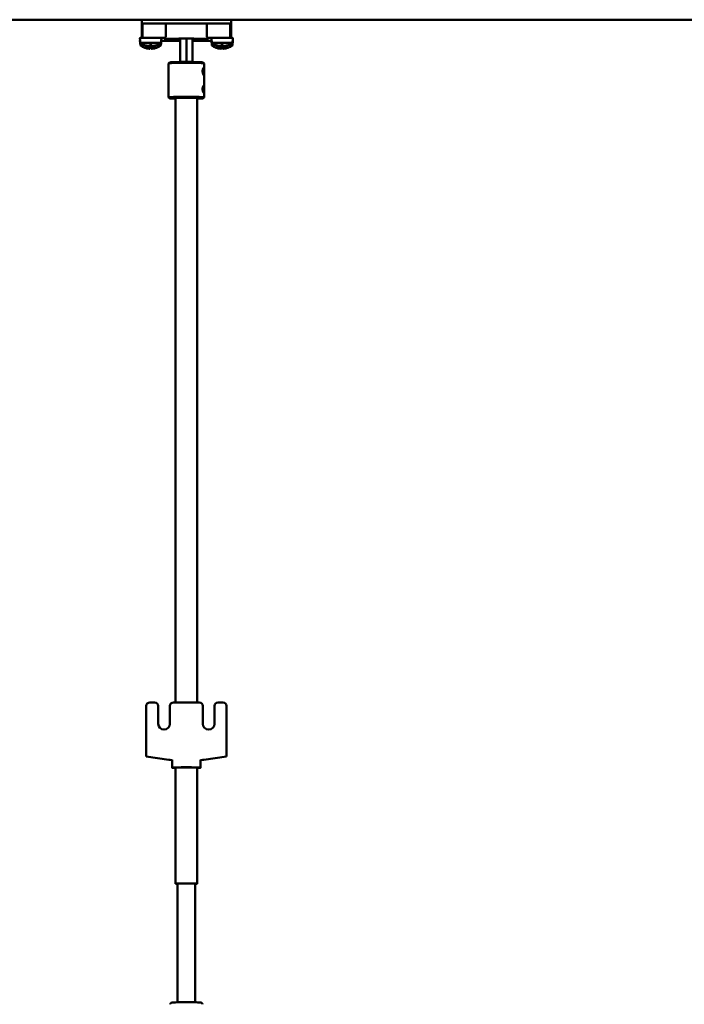
# Model space of a CAD drawing. Units: millimetres. Extents: x 0 to 5040, y 0 to 3564.
# Drawn here: x 451 to 824, y 872 to 1423 of the extents above; entities that cross this region are included whole.
import ezdxf

# ---------------------------------------------------------------- set-up
doc = ezdxf.new("R2010")
doc.units = ezdxf.units.MM
doc.header["$LTSCALE"] = 12
doc.layers.add('Visible Edges(ISO)', color=7, linetype='Continuous', lineweight=50, true_color=0x262659)

msp = doc.modelspace()

# ---------------------------------------------------------------- linework, layer by layer
at = {"layer": 'Visible Edges(ISO)'}
for p, q in [((961.87, 1423.04), (384.5, 1423.04)), ((519.69, 1422.88), (525.69, 1422.88)), ((519.69, 1422.88), (519.69, 1420.88)), ((521.95, 1423.04), (521.93, 1422.88)), ((522.69, 1422.88), (522.69, 1423.04)), ((563.69, 1422.88), (525.69, 1422.88)), ((530.69, 1422.88), (530.69, 1423.04)), ((541.19, 1423.04), (541.19, 1422.88)), ((544.69, 1423.04), (544.69, 1422.88)), ((548.19, 1423.04), (548.19, 1422.88)), ((558.69, 1422.88), (558.69, 1423.04)), ((563.69, 1422.88), (569.69, 1422.88)), ((566.69, 1422.88), (566.69, 1423.04)), ((567.43, 1423.04), (567.45, 1422.88)), ((569.69, 1420.88), (569.69, 1422.88)), ((525.69, 1420.88), (519.69, 1420.88)), ((519.69, 1420.88), (519.69, 1420.15)), ((519.69, 1420.15), (519.69, 1414.35)), ((520.19, 1413.68), (520.19, 1420.88)), ((563.69, 1420.88), (525.69, 1420.88)), ((533.19, 1413.68), (533.19, 1420.88)), ((556.19, 1413.68), (556.19, 1420.88)), ((569.69, 1420.88), (563.69, 1420.88)), ((569.19, 1413.68), (569.19, 1420.88)), ((569.69, 1420.88), (569.69, 1420.15)), ((569.69, 1414.35), (569.69, 1420.15)), ((518.93, 1409.98), (518.69, 1412.76)), ((518.93, 1408.59), (518.69, 1411.36)), ((519.69, 1413.03), (519.69, 1414.35)), ((519.69, 1413.03), (519.69, 1412.87)), ((532.39, 1412.88), (520.99, 1412.88)), ((530.45, 1409.98), (530.69, 1412.76)), ((530.45, 1408.59), (530.69, 1411.36)), ((541.19, 1411.19), (530.67, 1411.19)), ((541.19, 1412.46), (541.19, 1399.38)), ((544.69, 1412.48), (544.69, 1399.4)), ((548.19, 1412.46), (548.19, 1399.38)), ((558.7, 1411.19), (548.19, 1411.19)), ((568.39, 1412.88), (556.99, 1412.88)), ((558.93, 1409.98), (558.69, 1412.76)), ((558.93, 1408.59), (558.69, 1411.36)), ((569.69, 1413.03), (569.69, 1414.35)), ((569.69, 1412.87), (569.69, 1413.03)), ((570.45, 1409.98), (570.69, 1412.76)), ((570.45, 1408.59), (570.69, 1411.36)), ((523.56, 1408.3), (523.56, 1408.34)), ((523.56, 1408.24), (523.57, 1408.34)), ((523.56, 1406.91), (523.56, 1406.94)), ((523.56, 1406.84), (523.57, 1406.94)), ((524.23, 1408.36), (524.28, 1408.88)), ((524.23, 1408.25), (524.29, 1408.88)), ((524.23, 1406.96), (524.28, 1407.48)), ((524.23, 1406.85), (524.29, 1407.48)), ((525.15, 1408.25), (525.09, 1408.88)), ((525.15, 1406.85), (525.09, 1407.48)), ((525.15, 1408.36), (525.1, 1408.88)), ((525.15, 1406.96), (525.1, 1407.48)), ((525.82, 1408.24), (525.81, 1408.34)), ((525.82, 1406.84), (525.81, 1406.94)), ((525.82, 1408.3), (525.82, 1408.34)), ((525.82, 1406.91), (525.82, 1406.94)), ((563.56, 1408.3), (563.56, 1408.34)), ((563.56, 1408.24), (563.57, 1408.34)), ((563.56, 1406.91), (563.56, 1406.94)), ((563.56, 1406.84), (563.57, 1406.94)), ((564.23, 1408.36), (564.28, 1408.88)), ((564.23, 1408.25), (564.29, 1408.88)), ((564.23, 1406.96), (564.28, 1407.48)), ((564.23, 1406.85), (564.29, 1407.48)), ((565.15, 1408.25), (565.09, 1408.88)), ((565.15, 1406.85), (565.09, 1407.48)), ((565.15, 1408.36), (565.1, 1408.88)), ((565.15, 1406.96), (565.1, 1407.48)), ((565.82, 1408.24), (565.81, 1408.34)), ((565.82, 1406.84), (565.81, 1406.94)), ((565.82, 1408.3), (565.82, 1408.34)), ((565.82, 1406.91), (565.82, 1406.94)), ((534.69, 1398.57), (534.69, 1379.58)), ((535.2, 1399.08), (534.7, 1398.58)), ((554.18, 1399.08), (554.68, 1398.58)), ((554.69, 1398.57), (554.69, 1379.58)), ((535.2, 1379.07), (534.7, 1379.57)), ((538.69, 1379.18), (538.69, 1040.9)), ((550.69, 1379.18), (550.69, 1040.9)), ((554.18, 1379.07), (554.68, 1379.57)), ((522.19, 1038.9), (522.19, 1017.18)), ((526.94, 1040.9), (524.19, 1040.9)), ((528.94, 1028.9), (528.94, 1038.9)), ((535.44, 1038.9), (535.44, 1028.9)), ((551.94, 1040.9), (537.44, 1040.9)), ((553.94, 1028.9), (553.94, 1038.9)), ((560.44, 1038.9), (560.44, 1028.9)), ((565.19, 1040.9), (562.44, 1040.9)), ((567.19, 1038.9), (567.19, 1017.18)), ((522.19, 1017.18), (522.19, 1010.68)), ((567.19, 1017.18), (567.19, 1010.68)), ((522.19, 1010.68), (534.94, 1008.73)), ((536.69, 1004.31), (536.69, 1008.81)), ((552.69, 1004.31), (552.69, 1008.81)), ((554.44, 1008.73), (567.19, 1010.68)), ((538.69, 1004.31), (538.69, 939.35)), ((550.69, 1004.31), (550.69, 939.35)), ((539.69, 939.35), (539.69, 900.37)), ((549.69, 939.35), (549.69, 900.37)), ((539.69, 900.37), (539.69, 889)), ((549.69, 889), (549.69, 900.37)), ((539.69, 889), (539.69, 884.18)), ((549.69, 889), (549.69, 884.18)), ((539.69, 884.18), (539.69, 873.03)), ((549.69, 873.03), (549.69, 884.18))]:
    msp.add_line(p, q, dxfattribs=at)
for centre, radius, start, end in [((520.99, 1413.68), 0.8, 180, 270), ((532.39, 1413.68), 0.8, 270, 0), ((556.99, 1413.68), 0.8, 180, 270), ((568.39, 1413.68), 0.8, 270, 0), ((524.69, 1418.15), 10, 234.9004, 249.8319), ((524.69, 1416.76), 10, 234.9004, 249.8319), ((524.69, 1418.15), 10, 290.1681, 305.0996), ((524.69, 1416.76), 10, 290.1681, 305.0996), ((564.69, 1418.15), 10, 234.9004, 249.8319), ((564.69, 1416.76), 10, 234.9004, 249.8319), ((564.69, 1418.15), 10, 290.1681, 305.0996), ((564.69, 1416.76), 10, 290.1681, 305.0996), ((524.19, 1038.9), 2, 90, 180), ((526.94, 1038.9), 2, 0, 90), ((537.44, 1038.9), 2, 90, 180), ((551.94, 1038.9), 2, 0, 90), ((562.44, 1038.9), 2, 90, 180), ((565.19, 1038.9), 2, 0, 90), ((532.19, 1028.9), 3.25, 180, 0), ((557.19, 1028.9), 3.25, 180, 0)]:
    msp.add_arc(centre, radius, start, end, dxfattribs=at)
for centre, major_axis, ratio, start_param, end_param in [((524.69, 1412.76), (-6, 0), 0.034899, 5.427458, 6.28624), ((524.69, 1411.36), (-6, 0), 0.034899, 6.084066, 6.28624), ((524.69, 1412.76), (6, 0), 0.034899, 6.28013, 6.911686), ((524.69, 1411.36), (6, 0), 0.034899, 6.28013, 6.482305), ((544.69, 1412.06), (-12, 0), 0.034899, 1.866765, 7.558013), ((564.69, 1412.76), (-6, 0), 0.034899, 5.654685, 6.28624), ((564.69, 1411.36), (-6, 0), 0.034899, 6.084066, 6.28624), ((564.69, 1412.76), (6, 0), 0.034899, 6.28013, 7.138912), ((564.69, 1411.36), (6, 0), 0.034899, 6.28013, 6.482305), ((524.69, 1409.98), (-5.76, 0), 0.034899, 3.091976, 6.332802), ((524.69, 1408.59), (-5.76, 0), 0.034899, 5.340758, 6.332802), ((524.6, 1418.08), (-6.56, 7.52), 0.982773, 2.073808, 2.253836), ((524.6, 1416.68), (-6.56, 7.52), 0.982773, 2.073808, 2.253836), ((524.6, 1418.12), (3.53, -9.33), 0.988856, 5.578506, 5.756223), ((524.6, 1416.72), (3.53, -9.33), 0.988856, 5.578506, 5.756223), ((522.01, 1415.66), (5.99, -6.44), 0.640735, 5.49074, 5.547867), ((527.83, 1415.87), (-5.18, -7.11), 0.579481, 0.140665, 0.197792), ((522.01, 1414.27), (5.99, -6.44), 0.640735, 5.49074, 5.547867), ((527.83, 1414.47), (-5.18, -7.11), 0.579481, 0.140665, 0.197792), ((523.13, 1407.72), (-0.361, -0.747), 0.308543, 2.614512, 2.685667), ((523.13, 1406.33), (-0.361, -0.747), 0.308543, 2.614512, 2.685667), ((522.01, 1415.88), (-5.69, 6.71), 0.675634, 2.458775, 2.475637), ((522.01, 1414.49), (-5.69, 6.71), 0.675634, 2.458775, 2.475637), ((523.7, 1407.63), (0.324, -0.747), 0.373353, 2.333432, 2.602062), ((523.7, 1406.24), (0.324, -0.747), 0.373353, 2.333432, 2.602062), ((525.32, 1418.1), (-0.83, -9.95), 0.142198, 5.906467, 6.086494), ((525.32, 1416.71), (-0.83, -9.95), 0.142198, 5.906467, 6.086494), ((524.06, 1418.1), (0.83, -9.95), 0.142198, 0.196691, 0.376718), ((524.06, 1416.71), (0.83, -9.95), 0.142198, 0.196691, 0.376718), ((527.37, 1415.66), (5.99, 6.44), 0.640735, 3.876911, 3.934038), ((525.67, 1407.63), (0.324, 0.747), 0.373353, 0.53953, 0.808161), ((527.37, 1415.88), (-5.69, -6.71), 0.675634, 0.665956, 0.682817), ((527.37, 1414.27), (5.99, 6.44), 0.640735, 3.876911, 3.934038), ((525.67, 1406.24), (0.324, 0.747), 0.373353, 0.53953, 0.808161), ((527.37, 1414.49), (-5.69, -6.71), 0.675634, 0.665956, 0.682817), ((521.55, 1415.87), (5.18, -7.11), 0.579481, 6.085393, 6.14252), ((526.25, 1407.72), (-0.361, 0.747), 0.308543, 0.455926, 0.52708), ((521.55, 1414.47), (5.18, -7.11), 0.579481, 6.085393, 6.14252), ((526.25, 1406.33), (-0.361, 0.747), 0.308543, 0.455926, 0.52708), ((524.78, 1418.08), (-6.56, -7.52), 0.982773, 0.887757, 1.067784), ((524.78, 1418.12), (3.53, 9.33), 0.988856, 3.668555, 3.846272), ((524.78, 1416.68), (-6.56, -7.52), 0.982773, 0.887757, 1.067784), ((524.78, 1416.72), (3.53, 9.33), 0.988856, 3.668555, 3.846272), ((524.69, 1408.59), (5.76, 0), 0.034899, 6.233568, 7.225613), ((564.69, 1409.98), (-5.76, 0), 0.034899, 3.091976, 6.332802), ((564.69, 1408.59), (-5.76, 0), 0.034899, 5.340758, 6.332802), ((564.6, 1418.08), (-6.56, 7.52), 0.982773, 2.073808, 2.253836), ((564.6, 1416.68), (-6.56, 7.52), 0.982773, 2.073808, 2.253836), ((564.6, 1418.12), (3.53, -9.33), 0.988856, 5.578506, 5.756223), ((564.6, 1416.72), (3.53, -9.33), 0.988856, 5.578506, 5.756223), ((562.01, 1415.66), (5.99, -6.44), 0.640735, 5.49074, 5.547867), ((567.83, 1415.87), (-5.18, -7.11), 0.579481, 0.140665, 0.197792), ((562.01, 1414.27), (5.99, -6.44), 0.640735, 5.49074, 5.547867), ((567.83, 1414.47), (-5.18, -7.11), 0.579481, 0.140665, 0.197792), ((563.13, 1407.72), (-0.361, -0.747), 0.308543, 2.614512, 2.685667), ((563.13, 1406.33), (-0.361, -0.747), 0.308543, 2.614512, 2.685667), ((562.01, 1415.88), (-5.69, 6.71), 0.675634, 2.458775, 2.475637), ((562.01, 1414.49), (-5.69, 6.71), 0.675634, 2.458775, 2.475637), ((563.7, 1407.63), (0.324, -0.747), 0.373353, 2.333432, 2.602062), ((563.7, 1406.24), (0.324, -0.747), 0.373353, 2.333432, 2.602062), ((565.32, 1418.1), (-0.83, -9.95), 0.142198, 5.906467, 6.086494), ((565.32, 1416.71), (-0.83, -9.95), 0.142198, 5.906467, 6.086494), ((564.06, 1418.1), (0.83, -9.95), 0.142198, 0.196691, 0.376718), ((564.06, 1416.71), (0.83, -9.95), 0.142198, 0.196691, 0.376718), ((567.37, 1415.66), (5.99, 6.44), 0.640735, 3.876911, 3.934038), ((565.67, 1407.63), (0.324, 0.747), 0.373353, 0.53953, 0.808161), ((567.37, 1415.88), (-5.69, -6.71), 0.675634, 0.665956, 0.682817), ((567.37, 1414.27), (5.99, 6.44), 0.640735, 3.876911, 3.934038), ((565.67, 1406.24), (0.324, 0.747), 0.373353, 0.53953, 0.808161), ((567.37, 1414.49), (-5.69, -6.71), 0.675634, 0.665956, 0.682817), ((561.55, 1415.87), (5.18, -7.11), 0.579481, 6.085393, 6.14252), ((566.25, 1407.72), (-0.361, 0.747), 0.308543, 0.455926, 0.52708), ((561.55, 1414.47), (5.18, -7.11), 0.579481, 6.085393, 6.14252), ((566.25, 1406.33), (-0.361, 0.747), 0.308543, 0.455926, 0.52708), ((564.78, 1418.08), (-6.56, -7.52), 0.982773, 0.887757, 1.067784), ((564.78, 1418.12), (3.53, 9.33), 0.988856, 3.668555, 3.846272), ((564.78, 1416.68), (-6.56, -7.52), 0.982773, 0.887757, 1.067784), ((564.78, 1416.72), (3.53, 9.33), 0.988856, 3.668555, 3.846272), ((564.69, 1408.59), (5.76, 0), 0.034899, 6.233568, 7.225613), ((544.69, 1398.57), (-10, 0), 0.034899, 3.141593, 6.283185), ((544.69, 1399.07), (9.5, 0), 0.034899, 0.034928, 3.106665), ((544.69, 1379.08), (-9.5, 0), 0.034899, 2.254384, 7.170394), ((544.69, 1379.58), (10, 0), 0.034899, 6.248257, 9.459706), ((544.69, 1379.08), (6.6, 0), 0.034899, 5.853486, 9.854478), ((544.69, 1008.81), (-10, 0), 0.034899, 0.224075, 0.643501), ((544.69, 1008.81), (10, 0), 0.034899, 5.639684, 6.05911), ((544.69, 1004.31), (8, 0), 0.034899, 5.560451, 10.147512), ((544.69, 1004.31), (-6, 0), 0.034899, 3.141593, 6.283185), ((544.69, 939.35), (-6, 0), 0.034899, 2.555907, 6.868871), ((544.69, 939.35), (5, 0), 0.034899, 0, 3.141593)]:
    msp.add_ellipse(centre, major_axis=major_axis, ratio=ratio, start_param=start_param, end_param=end_param, dxfattribs=at)
for points, knots in [([(521.34, 1408.74), (521.33, 1408.74), (521.33, 1408.74), (521.32, 1408.75), (521.31, 1408.75), (521.3, 1408.75), (521.29, 1408.75), (521.28, 1408.76), (521.27, 1408.76), (521.26, 1408.76), (521.25, 1408.76), (521.24, 1408.77)], [2.94764518, 2.94764518, 2.94764518, 2.94764518, 2.96748814, 2.96748814, 2.98733111, 2.98733111, 3.00717408, 3.00717408, 3.02701705, 3.02701705, 3.04686001, 3.04686001, 3.04686001, 3.04686001]), ([(521.34, 1407.35), (521.33, 1407.35), (521.33, 1407.35), (521.32, 1407.35), (521.31, 1407.35), (521.3, 1407.35), (521.29, 1407.36), (521.28, 1407.36), (521.27, 1407.36), (521.26, 1407.37), (521.25, 1407.37), (521.24, 1407.37)], [2.94764518, 2.94764518, 2.94764518, 2.94764518, 2.96748814, 2.96748814, 2.98733111, 2.98733111, 3.00717408, 3.00717408, 3.02701705, 3.02701705, 3.04686001, 3.04686001, 3.04686001, 3.04686001]), ([(521.45, 1408.74), (521.43, 1408.74), (521.41, 1408.74), (521.37, 1408.74), (521.36, 1408.74), (521.34, 1408.74)], [0.12262287, 0.12262287, 0.12262287, 0.12262287, 0.12821003, 0.12821003, 0.13309926, 0.13309926, 0.13309926, 0.13309926]), ([(521.45, 1407.35), (521.43, 1407.34), (521.41, 1407.34), (521.37, 1407.34), (521.36, 1407.34), (521.34, 1407.35)], [0.12262287, 0.12262287, 0.12262287, 0.12262287, 0.12821003, 0.12821003, 0.13309926, 0.13309926, 0.13309926, 0.13309926]), ([(523.56, 1408.31), (523.56, 1408.31), (523.56, 1408.3), (523.56, 1408.29), (523.55, 1408.29), (523.5, 1408.28), (523.46, 1408.28), (523.38, 1408.28), (523.32, 1408.29), (523.2, 1408.3), (523.14, 1408.31), (523.06, 1408.32), (523.03, 1408.32), (523.01, 1408.33)], [0.03043877, 0.03043877, 0.03043877, 0.03043877, 0.03697524, 0.03697524, 0.05503274, 0.05503274, 0.07309023, 0.07309023, 0.09129474, 0.09129474, 0.10949924, 0.10949924, 0.11640289, 0.11640289, 0.11640289, 0.11640289]), ([(523.01, 1408.3), (523.07, 1408.29), (523.14, 1408.28), (523.26, 1408.26), (523.32, 1408.25), (523.42, 1408.24), (523.46, 1408.23), (523.53, 1408.23), (523.55, 1408.23), (523.56, 1408.23), (523.56, 1408.23), (523.56, 1408.24)], [0, 0, 0, 0, 0.01840685, 0.01840685, 0.03681369, 0.03681369, 0.05487742, 0.05487742, 0.07294115, 0.07294115, 0.07971629, 0.07971629, 0.07971629, 0.07971629]), ([(523.56, 1406.91), (523.56, 1406.91), (523.56, 1406.91), (523.56, 1406.9), (523.55, 1406.89), (523.5, 1406.88), (523.46, 1406.88), (523.38, 1406.89), (523.32, 1406.89), (523.2, 1406.9), (523.14, 1406.91), (523.06, 1406.92), (523.03, 1406.93), (523.01, 1406.93)], [0.03043877, 0.03043877, 0.03043877, 0.03043877, 0.03697524, 0.03697524, 0.05503274, 0.05503274, 0.07309023, 0.07309023, 0.09129474, 0.09129474, 0.10949924, 0.10949924, 0.11640289, 0.11640289, 0.11640289, 0.11640289]), ([(523.01, 1406.9), (523.07, 1406.89), (523.14, 1406.88), (523.26, 1406.86), (523.32, 1406.85), (523.42, 1406.84), (523.46, 1406.84), (523.53, 1406.83), (523.55, 1406.83), (523.56, 1406.84), (523.56, 1406.84), (523.56, 1406.84)], [0, 0, 0, 0, 0.01840685, 0.01840685, 0.03681369, 0.03681369, 0.05487742, 0.05487742, 0.07294115, 0.07294115, 0.07971629, 0.07971629, 0.07971629, 0.07971629]), ([(524.23, 1408.37), (524.24, 1408.36), (524.23, 1408.35), (524.2, 1408.32), (524.17, 1408.32), (524.09, 1408.3), (524.05, 1408.3), (523.94, 1408.3), (523.87, 1408.3), (523.77, 1408.31), (523.73, 1408.31), (523.68, 1408.32)], [0, 0, 0, 0, 0.01834709, 0.01834709, 0.03669417, 0.03669417, 0.05481765, 0.05481765, 0.07294113, 0.07294113, 0.08578815, 0.08578815, 0.08578815, 0.08578815]), ([(523.68, 1408.24), (523.7, 1408.23), (523.73, 1408.23), (523.81, 1408.22), (523.87, 1408.22), (523.99, 1408.21), (524.04, 1408.21), (524.13, 1408.22), (524.17, 1408.22), (524.22, 1408.23), (524.23, 1408.24), (524.23, 1408.24), (524.23, 1408.25), (524.23, 1408.25)], [0.03043877, 0.03043877, 0.03043877, 0.03043877, 0.03697524, 0.03697524, 0.05503274, 0.05503274, 0.07309023, 0.07309023, 0.09129474, 0.09129474, 0.10949924, 0.10949924, 0.10980294, 0.10980294, 0.10980294, 0.10980294]), ([(524.23, 1406.98), (524.24, 1406.96), (524.23, 1406.95), (524.2, 1406.93), (524.17, 1406.92), (524.09, 1406.91), (524.05, 1406.9), (523.94, 1406.9), (523.87, 1406.9), (523.77, 1406.91), (523.73, 1406.91), (523.68, 1406.92)], [0, 0, 0, 0, 0.01834709, 0.01834709, 0.03669417, 0.03669417, 0.05481765, 0.05481765, 0.07294113, 0.07294113, 0.08578815, 0.08578815, 0.08578815, 0.08578815]), ([(523.68, 1406.84), (523.7, 1406.84), (523.73, 1406.84), (523.81, 1406.83), (523.87, 1406.82), (523.99, 1406.82), (524.04, 1406.82), (524.13, 1406.82), (524.17, 1406.82), (524.22, 1406.83), (524.23, 1406.84), (524.23, 1406.85), (524.23, 1406.85), (524.23, 1406.85)], [0.03043877, 0.03043877, 0.03043877, 0.03043877, 0.03697524, 0.03697524, 0.05503274, 0.05503274, 0.07309023, 0.07309023, 0.09129474, 0.09129474, 0.10949924, 0.10949924, 0.10980294, 0.10980294, 0.10980294, 0.10980294]), ([(524.04, 1408.88), (524.04, 1408.88), (524.04, 1408.88), (524.03, 1408.88), (524.03, 1408.88), (524.03, 1408.9)], [0.12719986, 0.12719986, 0.12719986, 0.12719986, 0.12821003, 0.12821003, 0.13779016, 0.13779016, 0.13779016, 0.13779016]), ([(524.04, 1407.48), (524.04, 1407.48), (524.04, 1407.48), (524.03, 1407.48), (524.03, 1407.49), (524.03, 1407.5)], [0.12719986, 0.12719986, 0.12719986, 0.12719986, 0.12821003, 0.12821003, 0.13779016, 0.13779016, 0.13779016, 0.13779016]), ([(524.04, 1408.88), (524.13, 1408.88), (524.21, 1408.88), (524.38, 1408.88), (524.47, 1408.88), (524.65, 1408.88), (524.73, 1408.88), (524.91, 1408.88), (524.99, 1408.88), (525.17, 1408.88), (525.25, 1408.88), (525.34, 1408.88)], [4.5173381, 4.5173381, 4.5173381, 4.5173381, 4.5953585, 4.5953585, 4.6733788, 4.6733788, 4.7513992, 4.7513992, 4.8294195, 4.8294195, 4.9074398, 4.9074398, 4.9074398, 4.9074398]), ([(524.04, 1407.48), (524.13, 1407.48), (524.21, 1407.48), (524.38, 1407.48), (524.47, 1407.48), (524.65, 1407.48), (524.73, 1407.48), (524.91, 1407.48), (524.99, 1407.48), (525.17, 1407.48), (525.25, 1407.48), (525.34, 1407.48)], [4.5173381, 4.5173381, 4.5173381, 4.5173381, 4.5953585, 4.5953585, 4.6733788, 4.6733788, 4.7513992, 4.7513992, 4.8294195, 4.8294195, 4.9074398, 4.9074398, 4.9074398, 4.9074398]), ([(525.11, 1408.64), (525.1, 1408.64), (525.09, 1408.64), (525, 1408.64), (524.91, 1408.64), (524.73, 1408.64), (524.65, 1408.64), (524.47, 1408.64), (524.38, 1408.64), (524.29, 1408.64), (524.28, 1408.64), (524.27, 1408.64)], [1.4449682, 1.4449682, 1.4449682, 1.4449682, 1.4539658, 1.4539658, 1.5318528, 1.5318528, 1.6097398, 1.6097398, 1.6876269, 1.6876269, 1.6966245, 1.6966245, 1.6966245, 1.6966245]), ([(525.11, 1407.25), (525.1, 1407.25), (525.09, 1407.25), (525, 1407.25), (524.91, 1407.25), (524.73, 1407.25), (524.65, 1407.25), (524.47, 1407.25), (524.38, 1407.25), (524.29, 1407.25), (524.28, 1407.25), (524.27, 1407.25)], [1.4449682, 1.4449682, 1.4449682, 1.4449682, 1.4539658, 1.4539658, 1.5318528, 1.5318528, 1.6097398, 1.6097398, 1.6876269, 1.6876269, 1.6966245, 1.6966245, 1.6966245, 1.6966245]), ([(525.7, 1408.32), (525.67, 1408.31), (525.65, 1408.31), (525.57, 1408.3), (525.51, 1408.3), (525.39, 1408.3), (525.34, 1408.3), (525.25, 1408.31), (525.21, 1408.32), (525.16, 1408.33), (525.15, 1408.35), (525.15, 1408.36), (525.15, 1408.37), (525.15, 1408.37)], [0.03043877, 0.03043877, 0.03043877, 0.03043877, 0.03697524, 0.03697524, 0.05503274, 0.05503274, 0.07309023, 0.07309023, 0.09129474, 0.09129474, 0.10949924, 0.10949924, 0.11640289, 0.11640289, 0.11640289, 0.11640289]), ([(525.15, 1408.25), (525.15, 1408.24), (525.15, 1408.24), (525.18, 1408.22), (525.21, 1408.22), (525.28, 1408.21), (525.33, 1408.21), (525.44, 1408.22), (525.51, 1408.22), (525.61, 1408.23), (525.65, 1408.23), (525.7, 1408.24)], [0.00660591, 0.00660591, 0.00660591, 0.00660591, 0.01834709, 0.01834709, 0.03669417, 0.03669417, 0.05481765, 0.05481765, 0.07294113, 0.07294113, 0.08578815, 0.08578815, 0.08578815, 0.08578815]), ([(525.7, 1406.92), (525.67, 1406.92), (525.65, 1406.91), (525.57, 1406.91), (525.51, 1406.9), (525.39, 1406.9), (525.34, 1406.9), (525.25, 1406.91), (525.21, 1406.92), (525.16, 1406.94), (525.15, 1406.95), (525.15, 1406.97), (525.15, 1406.97), (525.15, 1406.98)], [0.03043877, 0.03043877, 0.03043877, 0.03043877, 0.03697524, 0.03697524, 0.05503274, 0.05503274, 0.07309023, 0.07309023, 0.09129474, 0.09129474, 0.10949924, 0.10949924, 0.11640289, 0.11640289, 0.11640289, 0.11640289]), ([(525.15, 1406.85), (525.15, 1406.84), (525.15, 1406.84), (525.18, 1406.83), (525.21, 1406.82), (525.28, 1406.82), (525.33, 1406.82), (525.44, 1406.82), (525.51, 1406.82), (525.61, 1406.83), (525.65, 1406.84), (525.7, 1406.84)], [0.00660591, 0.00660591, 0.00660591, 0.00660591, 0.01834709, 0.01834709, 0.03669417, 0.03669417, 0.05481765, 0.05481765, 0.07294113, 0.07294113, 0.08578815, 0.08578815, 0.08578815, 0.08578815]), ([(525.35, 1408.9), (525.35, 1408.88), (525.35, 1408.88), (525.34, 1408.88), (525.34, 1408.88), (525.34, 1408.88)], [0.03323927, 0.03323927, 0.03323927, 0.03323927, 0.0428194, 0.0428194, 0.04382957, 0.04382957, 0.04382957, 0.04382957]), ([(525.35, 1407.5), (525.35, 1407.49), (525.35, 1407.48), (525.34, 1407.48), (525.34, 1407.48), (525.34, 1407.48)], [0.03323927, 0.03323927, 0.03323927, 0.03323927, 0.0428194, 0.0428194, 0.04382957, 0.04382957, 0.04382957, 0.04382957]), ([(526.37, 1408.33), (526.31, 1408.32), (526.24, 1408.31), (526.12, 1408.29), (526.06, 1408.29), (525.96, 1408.28), (525.92, 1408.28), (525.85, 1408.28), (525.83, 1408.29), (525.82, 1408.3), (525.82, 1408.3), (525.82, 1408.31)], [0, 0, 0, 0, 0.01840685, 0.01840685, 0.03681369, 0.03681369, 0.05487742, 0.05487742, 0.07294115, 0.07294115, 0.08578817, 0.08578817, 0.08578817, 0.08578817]), ([(525.82, 1408.24), (525.82, 1408.24), (525.82, 1408.24), (525.82, 1408.23), (525.83, 1408.23), (525.88, 1408.23), (525.92, 1408.23), (526, 1408.24), (526.06, 1408.25), (526.17, 1408.27), (526.24, 1408.28), (526.32, 1408.29), (526.34, 1408.29), (526.37, 1408.3)], [0.03668008, 0.03668008, 0.03668008, 0.03668008, 0.0368278, 0.0368278, 0.054959, 0.054959, 0.07309019, 0.07309019, 0.0912947, 0.0912947, 0.1094992, 0.1094992, 0.11640285, 0.11640285, 0.11640285, 0.11640285]), ([(526.37, 1406.93), (526.31, 1406.92), (526.24, 1406.91), (526.12, 1406.9), (526.06, 1406.89), (525.96, 1406.88), (525.92, 1406.88), (525.85, 1406.89), (525.83, 1406.89), (525.82, 1406.9), (525.82, 1406.91), (525.82, 1406.91)], [0, 0, 0, 0, 0.01840685, 0.01840685, 0.03681369, 0.03681369, 0.05487742, 0.05487742, 0.07294115, 0.07294115, 0.08578817, 0.08578817, 0.08578817, 0.08578817]), ([(525.82, 1406.84), (525.82, 1406.84), (525.82, 1406.84), (525.82, 1406.84), (525.83, 1406.83), (525.88, 1406.84), (525.92, 1406.84), (526, 1406.85), (526.06, 1406.85), (526.17, 1406.87), (526.24, 1406.88), (526.32, 1406.89), (526.34, 1406.9), (526.37, 1406.9)], [0.03668008, 0.03668008, 0.03668008, 0.03668008, 0.0368278, 0.0368278, 0.054959, 0.054959, 0.07309019, 0.07309019, 0.0912947, 0.0912947, 0.1094992, 0.1094992, 0.11640285, 0.11640285, 0.11640285, 0.11640285]), ([(528.04, 1408.74), (528.02, 1408.74), (528.01, 1408.74), (527.97, 1408.74), (527.95, 1408.74), (527.93, 1408.74)], [0.03793017, 0.03793017, 0.03793017, 0.03793017, 0.0428194, 0.0428194, 0.04840656, 0.04840656, 0.04840656, 0.04840656]), ([(528.04, 1407.35), (528.02, 1407.34), (528.01, 1407.34), (527.97, 1407.34), (527.95, 1407.34), (527.93, 1407.35)], [0.03793017, 0.03793017, 0.03793017, 0.03793017, 0.0428194, 0.0428194, 0.04840656, 0.04840656, 0.04840656, 0.04840656]), ([(528.14, 1408.77), (528.13, 1408.76), (528.12, 1408.76), (528.11, 1408.76), (528.1, 1408.76), (528.09, 1408.75), (528.08, 1408.75), (528.07, 1408.75), (528.06, 1408.75), (528.05, 1408.74), (528.05, 1408.74), (528.04, 1408.74)], [0.09473264, 0.09473264, 0.09473264, 0.09473264, 0.11457561, 0.11457561, 0.13441857, 0.13441857, 0.15426154, 0.15426154, 0.17410451, 0.17410451, 0.19394748, 0.19394748, 0.19394748, 0.19394748]), ([(528.14, 1407.37), (528.13, 1407.37), (528.12, 1407.37), (528.11, 1407.36), (528.1, 1407.36), (528.09, 1407.36), (528.08, 1407.35), (528.07, 1407.35), (528.06, 1407.35), (528.05, 1407.35), (528.05, 1407.35), (528.04, 1407.35)], [0.09473264, 0.09473264, 0.09473264, 0.09473264, 0.11457561, 0.11457561, 0.13441857, 0.13441857, 0.15426154, 0.15426154, 0.17410451, 0.17410451, 0.19394748, 0.19394748, 0.19394748, 0.19394748]), ([(561.34, 1408.74), (561.33, 1408.74), (561.33, 1408.74), (561.32, 1408.75), (561.31, 1408.75), (561.3, 1408.75), (561.29, 1408.75), (561.28, 1408.76), (561.27, 1408.76), (561.26, 1408.76), (561.25, 1408.76), (561.24, 1408.77)], [2.94764518, 2.94764518, 2.94764518, 2.94764518, 2.96748814, 2.96748814, 2.98733111, 2.98733111, 3.00717408, 3.00717408, 3.02701705, 3.02701705, 3.04686001, 3.04686001, 3.04686001, 3.04686001]), ([(561.34, 1407.35), (561.33, 1407.35), (561.33, 1407.35), (561.32, 1407.35), (561.31, 1407.35), (561.3, 1407.35), (561.29, 1407.36), (561.28, 1407.36), (561.27, 1407.36), (561.26, 1407.37), (561.25, 1407.37), (561.24, 1407.37)], [2.94764518, 2.94764518, 2.94764518, 2.94764518, 2.96748814, 2.96748814, 2.98733111, 2.98733111, 3.00717408, 3.00717408, 3.02701705, 3.02701705, 3.04686001, 3.04686001, 3.04686001, 3.04686001]), ([(561.45, 1408.74), (561.43, 1408.74), (561.41, 1408.74), (561.37, 1408.74), (561.36, 1408.74), (561.34, 1408.74)], [0.12262287, 0.12262287, 0.12262287, 0.12262287, 0.12821003, 0.12821003, 0.13309926, 0.13309926, 0.13309926, 0.13309926]), ([(561.45, 1407.35), (561.43, 1407.34), (561.41, 1407.34), (561.37, 1407.34), (561.36, 1407.34), (561.34, 1407.35)], [0.12262287, 0.12262287, 0.12262287, 0.12262287, 0.12821003, 0.12821003, 0.13309926, 0.13309926, 0.13309926, 0.13309926]), ([(563.56, 1408.31), (563.56, 1408.31), (563.56, 1408.3), (563.56, 1408.29), (563.55, 1408.29), (563.5, 1408.28), (563.46, 1408.28), (563.38, 1408.28), (563.32, 1408.29), (563.2, 1408.3), (563.14, 1408.31), (563.06, 1408.32), (563.03, 1408.32), (563.01, 1408.33)], [0.03043877, 0.03043877, 0.03043877, 0.03043877, 0.03697524, 0.03697524, 0.05503274, 0.05503274, 0.07309023, 0.07309023, 0.09129474, 0.09129474, 0.10949924, 0.10949924, 0.11640289, 0.11640289, 0.11640289, 0.11640289]), ([(563.01, 1408.3), (563.07, 1408.29), (563.14, 1408.28), (563.26, 1408.26), (563.32, 1408.25), (563.42, 1408.24), (563.46, 1408.23), (563.53, 1408.23), (563.55, 1408.23), (563.56, 1408.23), (563.56, 1408.23), (563.56, 1408.24)], [0, 0, 0, 0, 0.01840685, 0.01840685, 0.03681369, 0.03681369, 0.05487742, 0.05487742, 0.07294115, 0.07294115, 0.07971629, 0.07971629, 0.07971629, 0.07971629]), ([(563.56, 1406.91), (563.56, 1406.91), (563.56, 1406.91), (563.56, 1406.9), (563.55, 1406.89), (563.5, 1406.88), (563.46, 1406.88), (563.38, 1406.89), (563.32, 1406.89), (563.2, 1406.9), (563.14, 1406.91), (563.06, 1406.92), (563.03, 1406.93), (563.01, 1406.93)], [0.03043877, 0.03043877, 0.03043877, 0.03043877, 0.03697524, 0.03697524, 0.05503274, 0.05503274, 0.07309023, 0.07309023, 0.09129474, 0.09129474, 0.10949924, 0.10949924, 0.11640289, 0.11640289, 0.11640289, 0.11640289]), ([(563.01, 1406.9), (563.07, 1406.89), (563.14, 1406.88), (563.26, 1406.86), (563.32, 1406.85), (563.42, 1406.84), (563.46, 1406.84), (563.53, 1406.83), (563.55, 1406.83), (563.56, 1406.84), (563.56, 1406.84), (563.56, 1406.84)], [0, 0, 0, 0, 0.01840685, 0.01840685, 0.03681369, 0.03681369, 0.05487742, 0.05487742, 0.07294115, 0.07294115, 0.07971629, 0.07971629, 0.07971629, 0.07971629]), ([(564.23, 1408.37), (564.24, 1408.36), (564.23, 1408.35), (564.2, 1408.32), (564.17, 1408.32), (564.09, 1408.3), (564.05, 1408.3), (563.94, 1408.3), (563.87, 1408.3), (563.77, 1408.31), (563.73, 1408.31), (563.68, 1408.32)], [0, 0, 0, 0, 0.01834709, 0.01834709, 0.03669417, 0.03669417, 0.05481765, 0.05481765, 0.07294113, 0.07294113, 0.08578815, 0.08578815, 0.08578815, 0.08578815]), ([(563.68, 1408.24), (563.7, 1408.23), (563.73, 1408.23), (563.81, 1408.22), (563.87, 1408.22), (563.99, 1408.21), (564.04, 1408.21), (564.13, 1408.22), (564.17, 1408.22), (564.22, 1408.23), (564.23, 1408.24), (564.23, 1408.24), (564.23, 1408.25), (564.23, 1408.25)], [0.03043877, 0.03043877, 0.03043877, 0.03043877, 0.03697524, 0.03697524, 0.05503274, 0.05503274, 0.07309023, 0.07309023, 0.09129474, 0.09129474, 0.10949924, 0.10949924, 0.10980294, 0.10980294, 0.10980294, 0.10980294]), ([(564.23, 1406.98), (564.24, 1406.96), (564.23, 1406.95), (564.2, 1406.93), (564.17, 1406.92), (564.09, 1406.91), (564.05, 1406.9), (563.94, 1406.9), (563.87, 1406.9), (563.77, 1406.91), (563.73, 1406.91), (563.68, 1406.92)], [0, 0, 0, 0, 0.01834709, 0.01834709, 0.03669417, 0.03669417, 0.05481765, 0.05481765, 0.07294113, 0.07294113, 0.08578815, 0.08578815, 0.08578815, 0.08578815]), ([(563.68, 1406.84), (563.7, 1406.84), (563.73, 1406.84), (563.81, 1406.83), (563.87, 1406.82), (563.99, 1406.82), (564.04, 1406.82), (564.13, 1406.82), (564.17, 1406.82), (564.22, 1406.83), (564.23, 1406.84), (564.23, 1406.85), (564.23, 1406.85), (564.23, 1406.85)], [0.03043877, 0.03043877, 0.03043877, 0.03043877, 0.03697524, 0.03697524, 0.05503274, 0.05503274, 0.07309023, 0.07309023, 0.09129474, 0.09129474, 0.10949924, 0.10949924, 0.10980294, 0.10980294, 0.10980294, 0.10980294]), ([(564.04, 1408.88), (564.04, 1408.88), (564.04, 1408.88), (564.03, 1408.88), (564.03, 1408.88), (564.03, 1408.9)], [0.12719986, 0.12719986, 0.12719986, 0.12719986, 0.12821003, 0.12821003, 0.13779016, 0.13779016, 0.13779016, 0.13779016]), ([(564.04, 1407.48), (564.04, 1407.48), (564.04, 1407.48), (564.03, 1407.48), (564.03, 1407.49), (564.03, 1407.5)], [0.12719986, 0.12719986, 0.12719986, 0.12719986, 0.12821003, 0.12821003, 0.13779016, 0.13779016, 0.13779016, 0.13779016]), ([(564.04, 1408.88), (564.13, 1408.88), (564.21, 1408.88), (564.38, 1408.88), (564.47, 1408.88), (564.65, 1408.88), (564.73, 1408.88), (564.91, 1408.88), (564.99, 1408.88), (565.17, 1408.88), (565.25, 1408.88), (565.34, 1408.88)], [4.5173381, 4.5173381, 4.5173381, 4.5173381, 4.5953585, 4.5953585, 4.6733788, 4.6733788, 4.7513992, 4.7513992, 4.8294195, 4.8294195, 4.9074398, 4.9074398, 4.9074398, 4.9074398]), ([(564.04, 1407.48), (564.13, 1407.48), (564.21, 1407.48), (564.38, 1407.48), (564.47, 1407.48), (564.65, 1407.48), (564.73, 1407.48), (564.91, 1407.48), (564.99, 1407.48), (565.17, 1407.48), (565.25, 1407.48), (565.34, 1407.48)], [4.5173381, 4.5173381, 4.5173381, 4.5173381, 4.5953585, 4.5953585, 4.6733788, 4.6733788, 4.7513992, 4.7513992, 4.8294195, 4.8294195, 4.9074398, 4.9074398, 4.9074398, 4.9074398]), ([(565.11, 1408.64), (565.1, 1408.64), (565.09, 1408.64), (565, 1408.64), (564.91, 1408.64), (564.73, 1408.64), (564.65, 1408.64), (564.47, 1408.64), (564.38, 1408.64), (564.29, 1408.64), (564.28, 1408.64), (564.27, 1408.64)], [1.4449682, 1.4449682, 1.4449682, 1.4449682, 1.4539658, 1.4539658, 1.5318528, 1.5318528, 1.6097398, 1.6097398, 1.6876269, 1.6876269, 1.6966245, 1.6966245, 1.6966245, 1.6966245]), ([(565.11, 1407.25), (565.1, 1407.25), (565.09, 1407.25), (565, 1407.25), (564.91, 1407.25), (564.73, 1407.25), (564.65, 1407.25), (564.47, 1407.25), (564.38, 1407.25), (564.29, 1407.25), (564.28, 1407.25), (564.27, 1407.25)], [1.4449682, 1.4449682, 1.4449682, 1.4449682, 1.4539658, 1.4539658, 1.5318528, 1.5318528, 1.6097398, 1.6097398, 1.6876269, 1.6876269, 1.6966245, 1.6966245, 1.6966245, 1.6966245]), ([(565.7, 1408.32), (565.67, 1408.31), (565.65, 1408.31), (565.57, 1408.3), (565.51, 1408.3), (565.39, 1408.3), (565.34, 1408.3), (565.25, 1408.31), (565.21, 1408.32), (565.16, 1408.33), (565.15, 1408.35), (565.15, 1408.36), (565.15, 1408.37), (565.15, 1408.37)], [0.03043877, 0.03043877, 0.03043877, 0.03043877, 0.03697524, 0.03697524, 0.05503274, 0.05503274, 0.07309023, 0.07309023, 0.09129474, 0.09129474, 0.10949924, 0.10949924, 0.11640289, 0.11640289, 0.11640289, 0.11640289]), ([(565.15, 1408.25), (565.15, 1408.24), (565.15, 1408.24), (565.18, 1408.22), (565.21, 1408.22), (565.28, 1408.21), (565.33, 1408.21), (565.44, 1408.22), (565.51, 1408.22), (565.61, 1408.23), (565.65, 1408.23), (565.7, 1408.24)], [0.00660591, 0.00660591, 0.00660591, 0.00660591, 0.01834709, 0.01834709, 0.03669417, 0.03669417, 0.05481765, 0.05481765, 0.07294113, 0.07294113, 0.08578815, 0.08578815, 0.08578815, 0.08578815]), ([(565.7, 1406.92), (565.67, 1406.92), (565.65, 1406.91), (565.57, 1406.91), (565.51, 1406.9), (565.39, 1406.9), (565.34, 1406.9), (565.25, 1406.91), (565.21, 1406.92), (565.16, 1406.94), (565.15, 1406.95), (565.15, 1406.97), (565.15, 1406.97), (565.15, 1406.98)], [0.03043877, 0.03043877, 0.03043877, 0.03043877, 0.03697524, 0.03697524, 0.05503274, 0.05503274, 0.07309023, 0.07309023, 0.09129474, 0.09129474, 0.10949924, 0.10949924, 0.11640289, 0.11640289, 0.11640289, 0.11640289]), ([(565.15, 1406.85), (565.15, 1406.84), (565.15, 1406.84), (565.18, 1406.83), (565.21, 1406.82), (565.28, 1406.82), (565.33, 1406.82), (565.44, 1406.82), (565.51, 1406.82), (565.61, 1406.83), (565.65, 1406.84), (565.7, 1406.84)], [0.00660591, 0.00660591, 0.00660591, 0.00660591, 0.01834709, 0.01834709, 0.03669417, 0.03669417, 0.05481765, 0.05481765, 0.07294113, 0.07294113, 0.08578815, 0.08578815, 0.08578815, 0.08578815]), ([(565.35, 1408.9), (565.35, 1408.88), (565.35, 1408.88), (565.34, 1408.88), (565.34, 1408.88), (565.34, 1408.88)], [0.03323927, 0.03323927, 0.03323927, 0.03323927, 0.0428194, 0.0428194, 0.04382957, 0.04382957, 0.04382957, 0.04382957]), ([(565.35, 1407.5), (565.35, 1407.49), (565.35, 1407.48), (565.34, 1407.48), (565.34, 1407.48), (565.34, 1407.48)], [0.03323927, 0.03323927, 0.03323927, 0.03323927, 0.0428194, 0.0428194, 0.04382957, 0.04382957, 0.04382957, 0.04382957]), ([(566.37, 1408.33), (566.31, 1408.32), (566.24, 1408.31), (566.12, 1408.29), (566.06, 1408.29), (565.96, 1408.28), (565.92, 1408.28), (565.85, 1408.28), (565.83, 1408.29), (565.82, 1408.3), (565.82, 1408.3), (565.82, 1408.31)], [0, 0, 0, 0, 0.01840685, 0.01840685, 0.03681369, 0.03681369, 0.05487742, 0.05487742, 0.07294115, 0.07294115, 0.08578817, 0.08578817, 0.08578817, 0.08578817]), ([(565.82, 1408.24), (565.82, 1408.24), (565.82, 1408.24), (565.82, 1408.23), (565.83, 1408.23), (565.88, 1408.23), (565.92, 1408.23), (566, 1408.24), (566.06, 1408.25), (566.17, 1408.27), (566.24, 1408.28), (566.32, 1408.29), (566.34, 1408.29), (566.37, 1408.3)], [0.03668008, 0.03668008, 0.03668008, 0.03668008, 0.0368278, 0.0368278, 0.054959, 0.054959, 0.07309019, 0.07309019, 0.0912947, 0.0912947, 0.1094992, 0.1094992, 0.11640285, 0.11640285, 0.11640285, 0.11640285]), ([(566.37, 1406.93), (566.31, 1406.92), (566.24, 1406.91), (566.12, 1406.9), (566.06, 1406.89), (565.96, 1406.88), (565.92, 1406.88), (565.85, 1406.89), (565.83, 1406.89), (565.82, 1406.9), (565.82, 1406.91), (565.82, 1406.91)], [0, 0, 0, 0, 0.01840685, 0.01840685, 0.03681369, 0.03681369, 0.05487742, 0.05487742, 0.07294115, 0.07294115, 0.08578817, 0.08578817, 0.08578817, 0.08578817]), ([(565.82, 1406.84), (565.82, 1406.84), (565.82, 1406.84), (565.82, 1406.84), (565.83, 1406.83), (565.88, 1406.84), (565.92, 1406.84), (566, 1406.85), (566.06, 1406.85), (566.17, 1406.87), (566.24, 1406.88), (566.32, 1406.89), (566.34, 1406.9), (566.37, 1406.9)], [0.03668008, 0.03668008, 0.03668008, 0.03668008, 0.0368278, 0.0368278, 0.054959, 0.054959, 0.07309019, 0.07309019, 0.0912947, 0.0912947, 0.1094992, 0.1094992, 0.11640285, 0.11640285, 0.11640285, 0.11640285]), ([(568.04, 1408.74), (568.02, 1408.74), (568.01, 1408.74), (567.97, 1408.74), (567.95, 1408.74), (567.93, 1408.74)], [0.03793017, 0.03793017, 0.03793017, 0.03793017, 0.0428194, 0.0428194, 0.04840656, 0.04840656, 0.04840656, 0.04840656]), ([(568.04, 1407.35), (568.02, 1407.34), (568.01, 1407.34), (567.97, 1407.34), (567.95, 1407.34), (567.93, 1407.35)], [0.03793017, 0.03793017, 0.03793017, 0.03793017, 0.0428194, 0.0428194, 0.04840656, 0.04840656, 0.04840656, 0.04840656]), ([(568.14, 1408.77), (568.13, 1408.76), (568.12, 1408.76), (568.11, 1408.76), (568.1, 1408.76), (568.09, 1408.75), (568.08, 1408.75), (568.07, 1408.75), (568.06, 1408.75), (568.05, 1408.74), (568.05, 1408.74), (568.04, 1408.74)], [0.09473264, 0.09473264, 0.09473264, 0.09473264, 0.11457561, 0.11457561, 0.13441857, 0.13441857, 0.15426154, 0.15426154, 0.17410451, 0.17410451, 0.19394748, 0.19394748, 0.19394748, 0.19394748]), ([(568.14, 1407.37), (568.13, 1407.37), (568.12, 1407.37), (568.11, 1407.36), (568.1, 1407.36), (568.09, 1407.36), (568.08, 1407.35), (568.07, 1407.35), (568.06, 1407.35), (568.05, 1407.35), (568.05, 1407.35), (568.04, 1407.35)], [0.09473264, 0.09473264, 0.09473264, 0.09473264, 0.11457561, 0.11457561, 0.13441857, 0.13441857, 0.15426154, 0.15426154, 0.17410451, 0.17410451, 0.19394748, 0.19394748, 0.19394748, 0.19394748]), ([(554.45, 1392.08), (554.39, 1392.09), (554.32, 1392.15), (554.17, 1392.38), (554.09, 1392.55), (553.96, 1392.92), (553.9, 1393.16), (553.81, 1393.68), (553.79, 1393.95), (553.79, 1394.48), (553.81, 1394.75), (553.9, 1395.25), (553.96, 1395.48), (554.09, 1395.83), (554.17, 1395.98), (554.32, 1396.18), (554.39, 1396.22), (554.45, 1396.21)], [0.3124155, 0.3124155, 0.3124155, 0.3124155, 0.3905169, 0.3905169, 0.4686183, 0.4686183, 0.5467247, 0.5467247, 0.624831, 0.624831, 0.7029374, 0.7029374, 0.7810438, 0.7810438, 0.8591452, 0.8591452, 0.9372466, 0.9372466, 0.9372466, 0.9372466]), ([(554.45, 1396.21), (554.51, 1396.2), (554.56, 1396.14), (554.63, 1395.91), (554.65, 1395.75), (554.68, 1395.37), (554.68, 1395.13), (554.69, 1394.61), (554.69, 1394.33), (554.69, 1394.07), (554.69, 1393.81), (554.69, 1393.54), (554.68, 1393.04), (554.68, 1392.81), (554.65, 1392.46), (554.63, 1392.31), (554.56, 1392.11), (554.51, 1392.07), (554.45, 1392.08)], [0.9372466, 0.9372466, 0.9372466, 0.9372466, 1.0153479, 1.0153479, 1.0934493, 1.0934493, 1.1715557, 1.1715557, 1.2496621, 1.2496621, 1.2496621, 1.3277685, 1.3277685, 1.4058749, 1.4058749, 1.4839762, 1.4839762, 1.5620776, 1.5620776, 1.5620776, 1.5620776]), ([(554.45, 1382.09), (554.39, 1382.1), (554.32, 1382.16), (554.17, 1382.39), (554.09, 1382.55), (553.96, 1382.93), (553.9, 1383.17), (553.81, 1383.68), (553.79, 1383.96), (553.79, 1384.48), (553.81, 1384.76), (553.9, 1385.26), (553.96, 1385.49), (554.09, 1385.84), (554.17, 1385.99), (554.32, 1386.18), (554.39, 1386.23), (554.45, 1386.22)], [0.3124155, 0.3124155, 0.3124155, 0.3124155, 0.3905169, 0.3905169, 0.4686183, 0.4686183, 0.5467247, 0.5467247, 0.624831, 0.624831, 0.7029374, 0.7029374, 0.7810438, 0.7810438, 0.8591452, 0.8591452, 0.9372466, 0.9372466, 0.9372466, 0.9372466]), ([(554.45, 1386.22), (554.51, 1386.21), (554.56, 1386.15), (554.63, 1385.92), (554.65, 1385.75), (554.68, 1385.37), (554.68, 1385.14), (554.69, 1384.62), (554.69, 1384.34), (554.69, 1384.08), (554.69, 1383.82), (554.69, 1383.55), (554.68, 1383.04), (554.68, 1382.82), (554.65, 1382.46), (554.63, 1382.31), (554.56, 1382.12), (554.51, 1382.08), (554.45, 1382.09)], [0.9372466, 0.9372466, 0.9372466, 0.9372466, 1.0153479, 1.0153479, 1.0934493, 1.0934493, 1.1715557, 1.1715557, 1.2496621, 1.2496621, 1.2496621, 1.3277685, 1.3277685, 1.4058749, 1.4058749, 1.4839762, 1.4839762, 1.5620776, 1.5620776, 1.5620776, 1.5620776]), ([(553.78, 871.9), (553.77, 872.02), (553.74, 872.12), (553.66, 872.31), (553.6, 872.39), (553.49, 872.52), (553.43, 872.57), (553.32, 872.66), (553.27, 872.69), (553.17, 872.74), (553.12, 872.76), (553, 872.8), (552.95, 872.81), (552.62, 872.89), (552.35, 872.9), (551.47, 872.96), (550.88, 872.99), (549.53, 873.03), (548.78, 873.05), (547.17, 873.07), (546.32, 873.08), (544.58, 873.09), (543.7, 873.09), (542, 873.07), (541.19, 873.06), (539.69, 873.03), (539.02, 873.01), (537.87, 872.96), (537.4, 872.93), (536.86, 872.88), (536.7, 872.87), (536.48, 872.83), (536.41, 872.81), (536.25, 872.76), (536.21, 872.74), (536.09, 872.68), (536.01, 872.63), (535.85, 872.48), (535.77, 872.39), (535.65, 872.16), (535.61, 872.04), (535.6, 871.9), (535.6, 871.9), (535.6, 871.9)], [3.145085, 3.145085, 3.145085, 3.145085, 3.156788, 3.156788, 3.170304, 3.170304, 3.187455, 3.187455, 3.208875, 3.208875, 3.239017, 3.239017, 3.299718, 3.299718, 3.626427, 3.626427, 3.971903, 3.971903, 4.296909, 4.296909, 4.619002, 4.619002, 4.94041, 4.94041, 5.261977, 5.261977, 5.584808, 5.584808, 5.913119, 5.913119, 6.096406, 6.096406, 6.18805, 6.18805, 6.216698, 6.216698, 6.246372, 6.246372, 6.265569, 6.265569, 6.279681, 6.279681, 6.279693, 6.279693, 6.279693, 6.279693])]:
    msp.add_open_spline(points, degree=3, knots=knots, dxfattribs=at)

doc.saveas('drawing.dxf')
